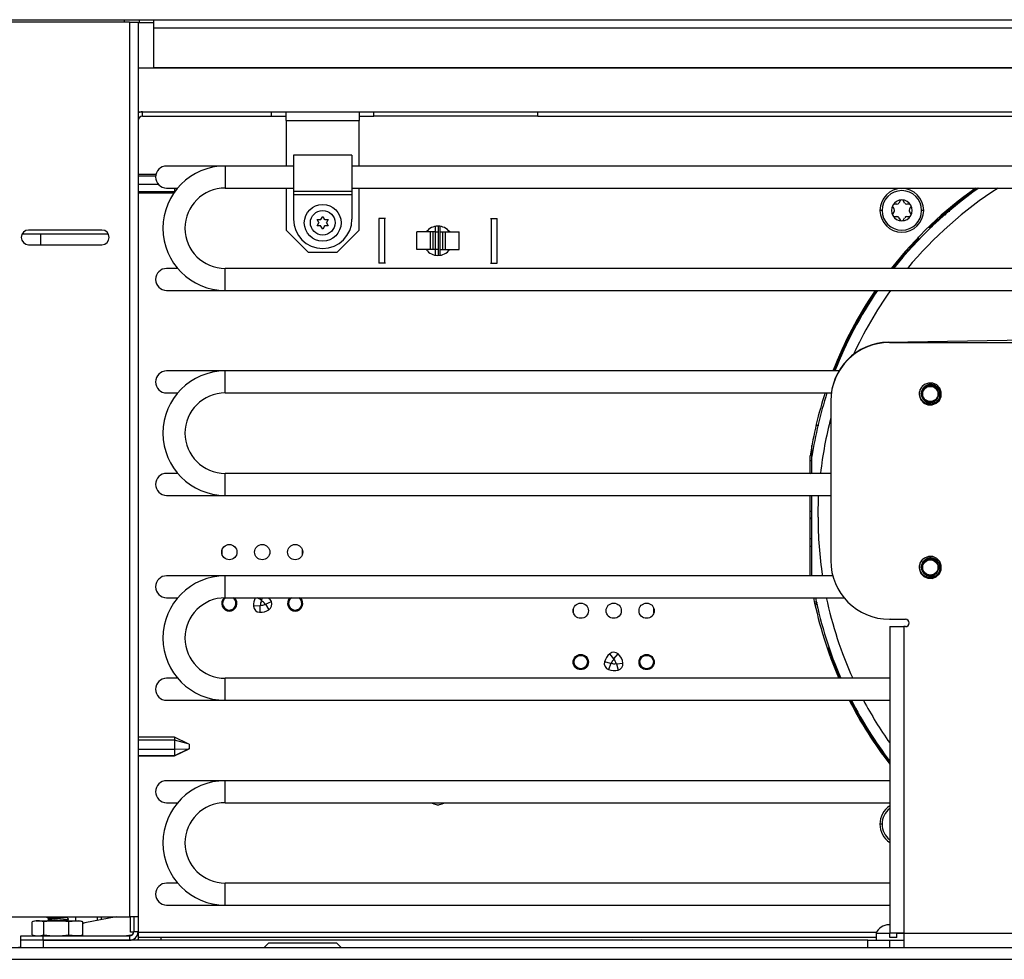
# Model space of a CAD drawing. Units: inches. Extents: x 22 to 132, y 16 to 141.
# Drawn here: x 111 to 119, y 91 to 99 of the extents above; entities that cross this region are included whole.
import ezdxf

# ---------------------------------------------------------------- set-up
doc = ezdxf.new("R2010")
doc.units = ezdxf.units.IN
doc.header["$MEASUREMENT"] = 0

msp = doc.modelspace()

# ---------------------------------------------------------------- linework, layer by layer
at = {"color": 7, "linetype": 'Continuous', "lineweight": 25}
for p, q in [((110.9043, 99.3528), (111.9723, 99.3528)), ((111.9723, 99.3528), (112.0973, 99.3528)), ((112.0973, 99.3528), (112.0973, 99.3248)), ((112.0973, 99.3528), (112.2223, 99.3528)), ((112.2223, 99.2828), (112.2223, 99.3528)), ((112.2223, 99.3528), (128.3391, 99.3528)), ((112.0142, 99.3319), (110.9184, 99.3319)), ((112.0142, 99.3319), (112.0142, 91.6978)), ((112.0142, 99.3319), (112.0882, 99.3319)), ((112.0882, 99.3319), (112.0882, 91.6978)), ((112.0973, 99.3248), (112.0882, 99.3248)), ((112.2223, 99.3248), (112.0973, 99.3248)), ((112.2223, 98.9438), (112.2223, 99.2828)), ((112.0882, 98.9413), (128.3391, 98.9413)), ((112.2223, 98.9413), (112.2223, 98.9438)), ((112.0882, 98.5663), (112.1252, 98.5663)), ((112.1252, 98.5293), (112.1252, 98.5663)), ((112.1252, 98.5663), (113.2267, 98.5663)), ((112.1252, 98.5293), (113.2267, 98.5293)), ((113.2267, 98.5663), (115.5017, 98.5663)), ((113.2267, 98.5293), (113.2267, 98.5663)), ((113.2267, 98.5293), (113.3517, 98.5293)), ((113.3517, 98.4923), (113.3517, 98.5663)), ((113.9767, 98.5663), (113.9767, 98.4923)), ((113.9767, 98.5293), (114.1017, 98.5293)), ((114.1017, 98.5293), (114.1017, 98.5663)), ((115.5017, 98.5293), (114.1017, 98.5293)), ((115.5017, 98.5293), (115.5017, 98.5663)), ((115.5017, 98.5663), (126.4297, 98.5663)), ((115.5017, 98.5293), (126.4297, 98.5293)), ((113.3517, 98.4923), (113.9767, 98.4923)), ((113.3517, 98.4923), (113.3517, 98.1046)), ((113.9767, 98.1046), (113.9767, 98.4923)), ((113.9142, 98.1971), (113.4142, 98.1971)), ((113.4142, 98.1971), (113.4142, 97.8896)), ((113.9142, 98.1971), (113.9142, 97.8896)), ((112.8317, 98.1046), (112.3317, 98.1046)), ((113.4142, 98.1046), (112.8317, 98.1046)), ((126.6172, 98.1046), (113.9142, 98.1046)), ((112.2402, 98.0323), (112.0882, 98.0323)), ((112.3317, 97.9166), (112.4263, 97.9166)), ((112.3982, 97.9166), (112.3982, 97.8831)), ((112.8317, 97.9166), (113.4142, 97.9166)), ((113.3517, 97.9166), (113.3517, 97.5583)), ((113.9142, 97.9166), (126.6172, 97.9166)), ((113.9767, 97.5583), (113.9767, 97.9166)), ((112.0882, 97.8751), (112.3946, 97.8751)), ((112.3982, 97.8831), (112.3982, 97.8802)), ((113.4142, 97.8896), (113.9142, 97.8896)), ((113.4142, 97.8896), (113.4142, 97.8596)), ((113.9142, 97.8596), (113.4142, 97.8596)), ((113.4142, 97.8596), (113.4142, 97.6516)), ((113.9142, 97.8896), (113.9142, 97.8596)), ((113.9142, 97.8596), (113.9142, 97.6516)), ((118.5305, 97.7554), (118.5418, 97.7359)), ((118.566, 97.7779), (118.5435, 97.7779)), ((118.5946, 97.8074), (118.5833, 97.7879)), ((118.6318, 97.7879), (118.6206, 97.8074)), ((118.6717, 97.7779), (118.6492, 97.7779)), ((118.6734, 97.7359), (118.6847, 97.7554)), ((113.6492, 97.6488), (113.6642, 97.6748)), ((113.6642, 97.6748), (113.6792, 97.6488)), ((118.5418, 97.7159), (118.5305, 97.6964)), ((118.5435, 97.6739), (118.566, 97.6739)), ((118.5833, 97.6639), (118.5946, 97.6444)), ((118.6206, 97.6444), (118.6318, 97.6639)), ((118.6492, 97.6739), (118.6717, 97.6739)), ((118.6847, 97.6964), (118.6734, 97.7159)), ((113.617, 97.6476), (113.647, 97.6476)), ((113.632, 97.6216), (113.617, 97.6476)), ((113.617, 97.5931), (113.632, 97.619)), ((113.647, 97.5931), (113.617, 97.5931)), ((113.6342, 97.6203), (113.632, 97.6216)), ((113.6342, 97.6203), (113.632, 97.619)), ((113.6492, 97.6463), (113.647, 97.6476)), ((113.6492, 97.5943), (113.647, 97.5931)), ((113.6492, 97.6463), (113.6492, 97.6488)), ((113.6492, 97.5918), (113.6492, 97.5943)), ((113.6642, 97.5658), (113.6492, 97.5918)), ((113.6792, 97.5918), (113.6642, 97.5658)), ((113.6792, 97.6463), (113.6792, 97.6488)), ((113.6814, 97.6476), (113.6792, 97.6463)), ((113.6814, 97.5931), (113.6792, 97.5943)), ((113.6792, 97.5918), (113.6792, 97.5943)), ((113.6814, 97.6476), (113.7114, 97.6476)), ((113.7114, 97.5931), (113.6814, 97.5931)), ((113.6964, 97.6216), (113.6942, 97.6203)), ((113.6964, 97.619), (113.6942, 97.6203)), ((113.7114, 97.6476), (113.6964, 97.6216)), ((113.6964, 97.619), (113.7114, 97.5931)), ((114.1432, 97.6568), (114.1432, 97.2768)), ((114.1932, 97.6568), (114.1432, 97.6568)), ((114.2001, 97.6568), (114.1895, 97.6568)), ((114.1932, 97.2768), (114.1932, 97.6568)), ((114.6282, 97.5418), (114.6282, 97.5902)), ((114.6503, 97.5918), (114.6503, 97.3418)), ((114.6682, 97.5418), (114.6682, 97.5902)), ((115.0963, 97.6568), (115.1069, 97.6568)), ((115.1032, 97.6568), (115.1032, 97.2768)), ((115.1032, 97.6568), (115.1532, 97.6568)), ((115.1532, 97.2768), (115.1532, 97.6568)), ((118.8639, 97.597), (118.8681, 97.5925)), ((111.0993, 97.5264), (111.8333, 97.5264)), ((111.7788, 97.5583), (111.1538, 97.5583)), ((111.254, 97.5264), (111.254, 97.4333)), ((113.3517, 97.5583), (113.5397, 97.3703)), ((113.7887, 97.3703), (113.9767, 97.5583)), ((114.4682, 97.3918), (114.4682, 97.5418)), ((114.584, 97.5418), (114.4682, 97.5418)), ((114.584, 97.3918), (114.584, 97.5418)), ((114.6082, 97.5418), (114.584, 97.5418)), ((114.6082, 97.3918), (114.6082, 97.5418)), ((114.6282, 97.5418), (114.6082, 97.5418)), ((114.6282, 97.3918), (114.6282, 97.5418)), ((114.6282, 97.5418), (114.6503, 97.5418)), ((114.6682, 97.3918), (114.6682, 97.5418)), ((114.6682, 97.5418), (114.6882, 97.5418)), ((114.6882, 97.3918), (114.6882, 97.5418)), ((114.6882, 97.5418), (114.7124, 97.5418)), ((114.7124, 97.3918), (114.7124, 97.5418)), ((114.7124, 97.5418), (114.8282, 97.5418)), ((114.8282, 97.3918), (114.8282, 97.5418)), ((111.1538, 97.4333), (111.7788, 97.4333)), ((118.741, 97.4654), (118.7365, 97.4696)), ((113.5397, 97.3703), (113.7887, 97.3703)), ((114.584, 97.3918), (114.4682, 97.3918)), ((114.6082, 97.3918), (114.584, 97.3918)), ((114.6282, 97.3918), (114.6082, 97.3918)), ((114.6282, 97.3434), (114.6282, 97.3918)), ((114.6503, 97.3918), (114.6282, 97.3918)), ((114.6682, 97.3918), (114.6882, 97.3918)), ((114.6682, 97.3434), (114.6682, 97.3918)), ((114.6882, 97.3918), (114.7124, 97.3918)), ((114.7124, 97.3918), (114.8282, 97.3918)), ((114.1932, 97.2768), (114.1432, 97.2768)), ((114.2001, 97.2768), (114.1895, 97.2768)), ((115.0963, 97.2768), (115.1069, 97.2768)), ((115.1032, 97.2768), (115.1532, 97.2768)), ((112.4263, 97.2306), (112.3317, 97.2306)), ((122.7041, 97.2306), (112.8317, 97.2306)), ((112.3317, 97.0426), (112.8317, 97.0426)), ((112.8317, 97.0426), (121.7351, 97.0426)), ((118.4924, 96.6015), (119.7011, 96.6226)), ((118.5011, 96.5988), (119.5741, 96.5988)), ((112.8317, 96.3566), (112.3317, 96.3566)), ((118.071, 96.3566), (112.8317, 96.3566)), ((112.3317, 96.1686), (112.4263, 96.1686)), ((112.8317, 96.1686), (118.0056, 96.1686)), ((118.0011, 96.0988), (118.0011, 94.7378)), ((117.8978, 95.8908), (117.8816, 95.8908)), ((117.8399, 95.6256), (117.8399, 95.7215)), ((117.8247, 95.4826), (117.8247, 95.631)), ((117.8399, 95.4826), (117.8399, 95.6256)), ((112.4263, 95.4826), (112.3317, 95.4826)), ((118.0011, 95.4826), (112.8317, 95.4826)), ((117.8247, 95.4827), (117.8399, 95.4828)), ((112.3317, 95.2946), (112.8317, 95.2946)), ((112.8317, 95.2946), (118.0011, 95.2946)), ((117.8247, 94.6086), (117.8247, 95.2946)), ((117.8399, 94.6086), (117.8399, 95.2946)), ((117.8921, 95.1078), (117.8974, 95.2946)), ((112.8317, 94.6086), (112.3317, 94.6086)), ((118.0181, 94.6086), (112.8317, 94.6086)), ((112.3317, 94.4206), (112.4263, 94.4206)), ((112.8317, 94.4206), (118.1146, 94.4206)), ((113.1421, 94.3961), (113.1408, 94.4004)), ((113.1758, 94.3654), (113.2259, 94.388)), ((113.128, 94.3526), (113.0731, 94.3508)), ((113.128, 94.3526), (113.1261, 94.2977)), ((113.1313, 94.3559), (113.128, 94.3526)), ((113.1714, 94.3667), (113.1758, 94.3654)), ((113.1758, 94.3654), (113.2048, 94.3188)), ((118.5011, 94.2378), (118.6391, 94.2378)), ((118.6513, 94.2354), (118.5116, 94.2378)), ((118.5041, 94.1748), (118.5041, 91.5588)), ((118.5041, 94.1748), (118.6241, 94.1748)), ((118.6241, 94.1748), (118.6241, 91.5588)), ((118.6391, 94.1748), (118.6241, 94.1748)), ((117.9951, 93.9697), (117.9893, 93.9676)), ((116.1495, 93.9014), (116.114, 93.9432)), ((116.1495, 93.9014), (116.1863, 93.9421)), ((116.1495, 93.8968), (116.1495, 93.9014)), ((116.1228, 93.8597), (116.0699, 93.8746)), ((116.1228, 93.8597), (116.1043, 93.808)), ((116.127, 93.8619), (116.1228, 93.8597)), ((116.1685, 93.8599), (116.1722, 93.8574)), ((116.1722, 93.8574), (116.2268, 93.8637)), ((116.1722, 93.8574), (116.1857, 93.8041)), ((112.4263, 93.7346), (112.3317, 93.7346)), ((118.5041, 93.7346), (112.8317, 93.7346)), ((112.3317, 93.5466), (112.8317, 93.5466)), ((112.8317, 93.5466), (118.5041, 93.5466)), ((112.3982, 93.2313), (112.0882, 93.2313)), ((112.516, 93.1764), (112.3982, 93.2313)), ((112.3982, 93.2313), (112.3982, 93.205)), ((112.516, 93.1764), (112.3982, 93.205)), ((112.3982, 93.205), (112.3982, 93.1261)), ((112.3982, 93.0732), (112.5232, 93.1315)), ((112.516, 93.1284), (112.3982, 93.1261)), ((112.516, 93.1284), (112.3982, 93.0737)), ((112.3982, 93.1261), (112.3982, 93.0737)), ((112.5232, 93.1718), (112.516, 93.1764)), ((112.5232, 93.1316), (112.516, 93.1284)), ((112.5232, 93.1718), (112.5232, 93.1316)), ((112.5232, 93.1316), (112.5232, 93.1315)), ((112.0882, 93.0732), (112.3982, 93.0732)), ((112.3982, 93.0737), (112.3982, 93.0732)), ((112.8317, 92.8606), (112.3317, 92.8606)), ((118.5041, 92.8606), (112.8317, 92.8606)), ((112.3317, 92.6726), (112.4263, 92.6726)), ((112.8317, 92.6726), (118.5041, 92.6726)), ((114.6385, 92.6553), (114.6579, 92.6553)), ((114.6503, 92.6553), (114.6503, 92.6548)), ((112.4263, 91.9866), (112.3317, 91.9866)), ((118.5041, 91.9866), (112.8317, 91.9866)), ((112.3317, 91.7986), (112.8317, 91.7986)), ((112.8317, 91.7986), (118.5041, 91.7986)), ((110.9184, 91.6978), (112.0142, 91.6978)), ((111.3301, 91.6752), (111.3303, 91.6978)), ((111.4704, 91.6959), (111.4704, 91.6978)), ((111.5529, 91.6978), (111.5541, 91.6888)), ((111.9011, 91.6978), (111.6336, 91.6466)), ((111.7431, 91.6676), (111.7431, 91.6978)), ((112.0882, 91.6978), (112.0142, 91.6978)), ((112.0232, 91.5688), (112.0232, 91.6978)), ((112.0512, 91.6978), (112.0512, 91.5728)), ((112.0882, 91.6978), (112.0882, 91.5728)), ((111.1845, 91.5448), (111.1845, 91.6568)), ((111.2179, 91.6658), (111.1903, 91.6584)), ((111.2179, 91.6658), (111.3007, 91.6658)), ((111.2823, 91.5448), (111.2823, 91.6568)), ((111.3007, 91.6658), (111.5835, 91.6658)), ((111.3231, 91.6711), (111.3231, 91.6882)), ((111.331, 91.6841), (111.331, 91.6757)), ((111.4952, 91.6776), (111.4952, 91.6816)), ((111.4985, 91.5448), (111.4985, 91.6568)), ((111.5541, 91.6888), (111.5541, 91.6658)), ((111.611, 91.6584), (111.5835, 91.6658)), ((111.6109, 91.6577), (111.6169, 91.6568)), ((111.6169, 91.5448), (111.6169, 91.6568)), ((111.6355, 91.6469), (111.6169, 91.6453)), ((111.0882, 91.4988), (111.0882, 91.5358)), ((111.0882, 91.5358), (111.2762, 91.5358)), ((111.1904, 91.5432), (111.2179, 91.5358)), ((111.2142, 91.5368), (111.2142, 91.5358)), ((111.2762, 91.5358), (111.2762, 91.4988)), ((111.2762, 91.5358), (112.0142, 91.5358)), ((111.5835, 91.5358), (111.611, 91.5432)), ((111.5872, 91.5358), (111.5872, 91.5368)), ((111.6169, 91.5448), (111.6109, 91.5439)), ((111.9711, 91.5358), (112.043, 91.5496)), ((112.0142, 91.5358), (112.0142, 91.4988)), ((112.051, 91.5688), (112.0232, 91.5688)), ((112.0512, 91.5728), (112.0882, 91.5728)), ((112.0867, 91.5579), (112.0932, 91.5592)), ((112.0881, 91.5688), (112.0932, 91.5688)), ((112.0932, 91.5268), (112.0932, 91.5688)), ((118.3876, 91.5568), (118.3876, 91.4988)), ((118.5041, 91.5568), (118.3876, 91.5568)), ((118.6241, 91.5588), (118.5041, 91.5588)), ((118.5041, 91.5238), (118.5041, 91.5588)), ((118.5641, 91.5238), (118.5641, 91.5588)), ((118.6241, 91.5568), (118.5641, 91.5568)), ((118.6241, 91.5588), (118.6241, 91.4388)), ((111.2762, 91.4988), (111.0882, 91.4988)), ((111.0887, 91.4388), (111.0887, 91.4988)), ((111.2762, 91.4988), (112.0142, 91.4988)), ((111.2767, 91.4988), (111.2767, 91.4388)), ((118.3161, 91.4988), (111.2767, 91.4988)), ((112.0842, 91.5037), (112.0932, 91.5119)), ((112.0932, 91.5025), (112.0842, 91.5037)), ((112.0842, 91.5037), (112.0932, 91.5019)), ((112.0932, 91.4988), (112.0932, 91.5268)), ((112.0932, 91.5268), (112.2812, 91.5268)), ((112.2812, 91.5268), (112.2812, 91.4988)), ((112.2812, 91.5268), (118.3876, 91.5268)), ((113.2006, 91.4738), (113.1656, 91.4388)), ((113.7856, 91.4738), (113.2006, 91.4738)), ((113.8206, 91.4388), (113.7856, 91.4738)), ((116.3076, 91.5028), (116.2536, 91.4988)), ((116.3076, 91.5028), (116.3154, 91.5028)), ((116.3154, 91.5028), (116.3856, 91.5028)), ((116.4396, 91.4988), (116.3856, 91.5028)), ((118.3161, 91.4388), (118.3161, 91.4988)), ((118.3161, 91.4988), (118.5041, 91.4988)), ((118.5641, 91.5238), (118.5041, 91.5238)), ((118.5041, 91.4388), (118.5041, 91.4988)), ((118.5041, 91.4988), (118.6241, 91.4988)), ((110.6931, 91.4388), (123.6886, 91.4388)), ((111.0671, 91.4415), (111.0887, 91.4415))]:
    msp.add_line(p, q, dxfattribs=at)
at = {"color": 8, "linetype": 'Continuous', "lineweight": 25}
for p, q in [((111.9723, 99.3319), (111.9723, 99.3528)), ((112.2223, 99.2828), (128.3391, 99.2828)), ((112.2223, 98.9438), (128.3391, 98.9438)), ((112.0932, 98.559), (112.0932, 98.5663)), ((112.0932, 98.0323), (112.0932, 98.5109)), ((112.8317, 98.1046), (112.8317, 97.9166)), ((112.238, 98.0175), (112.0882, 98.0175)), ((112.2625, 97.9469), (112.0882, 97.9469)), ((112.3982, 97.8831), (112.0882, 97.8831)), ((112.0932, 93.2313), (112.0932, 97.8751)), ((112.4012, 97.8845), (112.3982, 97.8831)), ((118.4387, 97.7259), (118.4211, 97.7259)), ((118.7941, 97.7259), (118.7765, 97.7259)), ((118.987, 97.6912), (118.9629, 97.6847)), ((118.9796, 97.6846), (118.9629, 97.6847)), ((112.8317, 97.1366), (112.8317, 97.2306)), ((112.8317, 97.0426), (112.8317, 97.1366)), ((112.8317, 96.2626), (112.8317, 96.3566)), ((112.8317, 96.1686), (112.8317, 96.2626)), ((117.8399, 95.5883), (117.8247, 95.5886)), ((112.8317, 95.2946), (112.8317, 95.4826)), ((117.8399, 95.158), (117.8247, 95.1579)), ((117.8247, 95.103), (117.8399, 95.1031)), ((117.8247, 95.0974), (117.8399, 95.0975)), ((117.8399, 94.9244), (117.8247, 94.9244)), ((112.8046, 94.7932), (112.8048, 94.8289)), ((113.4918, 94.7932), (113.4916, 94.8289)), ((117.8399, 94.8587), (117.8247, 94.8586)), ((112.8317, 94.5146), (112.8317, 94.6086)), ((112.8317, 94.4206), (112.8317, 94.5146)), ((113.1408, 94.4004), (113.1085, 94.4206)), ((113.1408, 94.4004), (113.1499, 94.4206)), ((117.8675, 94.3893), (117.8856, 94.3802)), ((115.8046, 94.2932), (115.8048, 94.3289)), ((116.4918, 94.2932), (116.4916, 94.3289)), ((112.8317, 93.5466), (112.8317, 93.7346)), ((112.3982, 93.205), (112.0882, 93.205)), ((112.3982, 93.1261), (112.0882, 93.1261)), ((112.3982, 93.0737), (112.0882, 93.0737)), ((112.0932, 91.5688), (112.0932, 93.0732)), ((112.8317, 92.7666), (112.8317, 92.8606)), ((112.8317, 92.6726), (112.8317, 92.7666)), ((118.4387, 92.4897), (118.4211, 92.4897)), ((112.8317, 91.7986), (112.8317, 91.9866)), ((111.7731, 91.6978), (111.7731, 91.6733)), ((112.0932, 91.5688), (118.393, 91.5688)), ((118.6241, 91.5588), (124.4888, 91.5588)), ((110.6931, 91.3368), (123.6886, 91.3368))]:
    msp.add_line(p, q, dxfattribs=at)
at = {"color": 7, "linetype": 'Continuous', "lineweight": 25, "flags": 128}
for points in [[(118.7365, 97.4696), (118.6158, 97.3356), (118.5297, 97.2306)], [(118.7587, 96.1686), (118.7581, 96.1431), (118.7711, 96.1095), (118.7968, 96.0825), (118.8309, 96.0675), (118.8669, 96.0666), (118.902, 96.0802), (118.9284, 96.1055), (118.9433, 96.1389), (118.9441, 96.1765), (118.9311, 96.2101), (118.9054, 96.2371), (118.8713, 96.2521), (118.8353, 96.253), (118.8002, 96.2394), (118.782, 96.2243), (118.782, 96.2243)], [(118.7586, 94.6859), (118.7581, 94.6631), (118.7711, 94.6295), (118.7968, 94.6025), (118.8309, 94.5875), (118.8669, 94.5866), (118.902, 94.6002), (118.9284, 94.6255), (118.9433, 94.6589), (118.9441, 94.6965), (118.9311, 94.7301), (118.9054, 94.7571), (118.8713, 94.7721), (118.8353, 94.773), (118.8002, 94.7594), (118.782, 94.7443), (118.782, 94.7443)], [(117.9893, 93.9676), (118.0536, 93.7992), (118.0811, 93.7346)], [(114.5932, 92.6726), (114.6122, 92.662), (114.6482, 92.6548)], [(114.6482, 92.6548), (114.6842, 92.662), (114.7032, 92.6726)]]:
    msp.add_lwpolyline(points, dxfattribs=at)
at = {"color": 7, "linetype": 'Continuous', "lineweight": 25}
for centre, radius in [((113.6642, 97.6203), 0.157), ((113.6642, 97.6203), 0.105), ((118.8511, 96.1598), 0.0702), ((118.8511, 96.1598), 0.065), ((112.8672, 94.8108), 0.065), ((113.1482, 94.8108), 0.065), ((113.4292, 94.8108), 0.065), ((118.8511, 94.6798), 0.0702), ((118.8511, 94.6798), 0.065), ((115.8672, 94.3108), 0.065), ((116.1482, 94.3108), 0.065), ((116.4292, 94.3108), 0.065), ((115.8672, 93.8728), 0.065), ((115.8669, 93.8728), 0.0575), ((115.8669, 93.8728), 0.057), ((116.4292, 93.8728), 0.065), ((116.4295, 93.8728), 0.0575), ((116.4295, 93.8728), 0.057)]:
    msp.add_circle(centre, radius, dxfattribs=at)
for centre, radius, start, end in [((112.1252, 98.4923), 0.074, 90, 120), ((112.1252, 98.4923), 0.037, 90, 180), ((112.3317, 98.0106), 0.094, 90, 270), ((112.8317, 97.5736), 0.531, 90, 270), ((112.8317, 97.5736), 0.343, 90, 270), ((121.2257, 95.1078), 3.441, 125.28788, 141.90995), ((121.2257, 95.1078), 3.4252, 124.91262, 141.70246), ((121.2257, 95.1078), 3.3336, 122.58751, 140.44763), ((121.2257, 95.1078), 3.4314, 125.06043, 133.49556), ((118.6076, 97.7259), 0.1865, 0, 180), ((118.6076, 97.7259), 0.1689, 0, 180), ((118.6076, 97.7259), 0.089, 150, 210), ((118.5435, 97.7629), 0.015, 150, 210), ((118.6076, 97.7259), 0.089, 90, 150), ((118.5435, 97.7629), 0.015, 90, 150), ((118.566, 97.7979), 0.02, 270, 330), ((118.6076, 97.7999), 0.015, 90, 150), ((118.6076, 97.7259), 0.089, 30, 90), ((118.6076, 97.7999), 0.015, 30, 90), ((118.6492, 97.7979), 0.02, 210, 270), ((118.6717, 97.7629), 0.015, 30, 90), ((118.6717, 97.7629), 0.015, 330, 30), ((118.6076, 97.7259), 0.089, 330, 30), ((118.6076, 97.7259), 0.1865, 180, 0), ((118.6076, 97.7259), 0.1689, 180, 0), ((118.5435, 97.6889), 0.015, 150, 210), ((118.6076, 97.7259), 0.089, 210, 270), ((118.5435, 97.6889), 0.015, 210, 270), ((118.5244, 97.7259), 0.02, 330, 30), ((118.566, 97.6539), 0.02, 30, 90), ((118.6076, 97.7259), 0.089, 270, 330), ((118.6492, 97.6539), 0.02, 90, 150), ((118.6907, 97.7259), 0.02, 150, 210), ((118.6717, 97.6889), 0.015, 270, 330), ((118.6717, 97.6889), 0.015, 330, 30), ((113.6642, 97.6516), 0.25, 180, 0), ((114.6482, 97.4668), 0.125, 36.8699, 143.1301), ((118.6076, 97.6519), 0.015, 210, 270), ((118.6076, 97.6519), 0.015, 270, 330), ((118.841, 97.6211), 0.0394, 260.52648, 313.49556), ((118.841, 97.6211), 0.0332, 268.94601, 313.49556), ((111.1538, 97.4958), 0.0625, 90, 270), ((111.7788, 97.4958), 0.0625, 270, 90), ((118.7124, 97.4925), 0.0394, 316.50444, 9.47352), ((118.7124, 97.4925), 0.0332, 316.50444, 1.05399), ((114.6482, 97.4668), 0.125, 216.8699, 270), ((114.6482, 97.4668), 0.125, 270, 323.1301), ((112.3317, 97.1366), 0.094, 90, 270), ((121.2257, 95.1078), 3.441, 145.7875, 158.7214), ((121.2257, 95.1078), 3.4314, 145.67829, 158.65887), ((121.2257, 95.1078), 3.4252, 145.60757, 158.61841), ((121.2257, 95.1078), 3.3336, 144.52223, 155.44585), ((118.5011, 96.1016), 0.5, 91, 180), ((118.5011, 96.0988), 0.5, 90, 180), ((112.3317, 96.2626), 0.094, 90, 270), ((112.8317, 95.8256), 0.531, 90, 270), ((112.8317, 95.8256), 0.343, 90, 270), ((121.2257, 95.1078), 3.441, 162.04512, 171.25526), ((121.2257, 95.1078), 3.4252, 161.95944, 171.30449), ((118.8511, 96.1598), 0.0705, 351.25874, 190.92486), ((121.2257, 95.1078), 3.3336, 165.31105, 173.53096), ((112.3317, 95.3886), 0.094, 90, 270), ((121.2257, 95.1078), 3.3336, 180, 188.61332), ((118.5011, 94.7378), 0.5, 180, 270), ((118.8511, 94.6798), 0.0705, 351.25874, 190.92486), ((112.3317, 94.5146), 0.094, 90, 270), ((112.8317, 94.0776), 0.531, 90, 270), ((112.8317, 94.0776), 0.343, 90, 270), ((112.8672, 94.3728), 0.065, 132.72527, 47.27473), ((112.8669, 94.3728), 0.0575, 180, 56.14343), ((112.8669, 94.3728), 0.0575, 123.85657, 180), ((112.8669, 94.3728), 0.057, 123.0635, 0), ((112.8669, 94.3728), 0.057, 0, 56.9365), ((113.2129, 94.3554), 0.1399, 152.25324, 181.9043), ((113.2129, 94.3554), 0.0816, 150.14405, 179.65204), ((113.1119, 94.3365), 0.0668, 26.8726, 63.06253), ((113.1119, 94.3365), 0.1251, 24.30114, 42.21513), ((113.1758, 94.3654), 0.0549, 301.9043, 24.30114), ((113.4292, 94.3728), 0.065, 132.72527, 47.27473), ((113.4295, 94.3728), 0.0575, 180, 56.14343), ((113.4295, 94.3728), 0.0575, 123.85657, 180), ((113.4295, 94.3728), 0.057, 123.0635, 0), ((113.4295, 94.3728), 0.057, 0, 56.9365), ((121.2257, 95.1078), 3.441, 191.52081, 203.52096), ((121.2257, 95.1078), 3.4252, 191.5747, 203.63607), ((121.2257, 95.1078), 3.3336, 191.85253, 204.32727), ((113.128, 94.3526), 0.0549, 181.9043, 268.03083), ((113.1309, 94.4375), 0.1399, 268.03083, 301.9043), ((113.1309, 94.4375), 0.0816, 270.28309, 299.79109), ((118.6391, 94.2063), 0.0315, 270, 90), ((117.958, 93.9566), 0.0394, 19.40704, 72.37613), ((117.958, 93.9566), 0.0332, 19.40704, 63.9566), ((116.2046, 93.8366), 0.1399, 130.35791, 164.23139), ((116.1495, 93.9014), 0.0549, 47.96108, 130.35791), ((116.2046, 93.8366), 0.0816, 132.47113, 161.97912), ((116.1026, 93.8493), 0.0668, 9.19969, 45.38961), ((116.1026, 93.8493), 0.1251, 6.62822, 47.96108), ((116.1228, 93.8597), 0.0549, 164.23139, 250.35791), ((116.1514, 93.9397), 0.1399, 250.35791, 284.23139), ((116.1514, 93.9397), 0.0816, 252.61018, 282.11817), ((116.1722, 93.8574), 0.0549, 284.23139, 6.62822), ((112.3317, 93.6406), 0.094, 90, 270), ((121.2257, 95.1078), 3.441, 206.9826, 217.72722), ((121.2257, 95.1078), 3.4314, 207.06435, 217.51925), ((121.2257, 95.1078), 3.4252, 207.11727, 217.3842), ((121.2257, 95.1078), 3.3336, 207.92688, 215.27134), ((112.3317, 92.7666), 0.094, 90, 270), ((112.8317, 92.3296), 0.531, 90, 270), ((112.8317, 92.3296), 0.343, 90, 270), ((118.6076, 92.4897), 0.1865, 123.70416, 180), ((118.6076, 92.4897), 0.1865, 180, 236.29584), ((112.3317, 91.8926), 0.094, 90, 270), ((118.4966, 91.5151), 0.1167, 90, 159.06165), ((112.0142, 91.5728), 0.037, 270, 0), ((112.0142, 91.5728), 0.074, 270, 0)]:
    msp.add_arc(centre, radius, start, end, dxfattribs=at)
at = {"color": 8, "linetype": 'Continuous', "lineweight": 25}
for start, end in [(127.77874, 180), (180, 232.22126)]:
    msp.add_arc((118.6076, 92.4897), 0.1689, start, end, dxfattribs=at)
at = {"color": 7, "linetype": 'Continuous', "lineweight": 25}
msp.add_ellipse((111.6474, 91.5615), major_axis=(-0.0119, 0.0854), ratio=0.668202, start_param=0.033594, end_param=0.345775, dxfattribs=at)
at = {"color": 8, "linetype": 'Continuous', "lineweight": 25}
for points, knots in [([(118.9928, 97.7174), (118.9937, 97.7174), (119.0014, 97.7179), (119.01, 97.718), (119.0176, 97.718)], [0, 0, 0, 0, 0.1128, 1, 1, 1, 1]), ([(117.8906, 94.3572), (117.8898, 94.3579), (117.8843, 94.3629), (117.8776, 94.3664), (117.8719, 94.3693)], [0, 0, 0, 0, 0.135159, 1, 1, 1, 1])]:
    msp.add_open_spline(points, degree=3, knots=knots, dxfattribs=at)
at = {"color": 7, "linetype": 'Continuous', "lineweight": 25}
for points, knots in [([(118.782, 96.2243), (118.7758, 96.2158), (118.7633, 96.1987), (118.7568, 96.167), (118.7605, 96.1353), (118.7746, 96.1068), (118.7973, 96.0849), (118.8257, 96.0721), (118.8566, 96.0694), (118.8862, 96.0773), (118.9113, 96.0944), (118.9291, 96.1188), (118.9374, 96.1474), (118.9357, 96.1769), (118.9244, 96.204), (118.9048, 96.2253), (118.8794, 96.2387), (118.8513, 96.2429), (118.8237, 96.2373), (118.7998, 96.2229), (118.7822, 96.2016), (118.773, 96.1759), (118.7731, 96.1489), (118.782, 96.1236), (118.7987, 96.1031), (118.8212, 96.0896), (118.8466, 96.0844), (118.872, 96.0881), (118.8943, 96.1), (118.9113, 96.1185), (118.9189, 96.1362), (118.9204, 96.1467), (118.9208, 96.1491)], [0, 0, 0, 0, 0.037946, 0.076352, 0.114361, 0.152383, 0.189867, 0.226862, 0.263877, 0.300419, 0.3364, 0.372408, 0.408007, 0.442974, 0.477975, 0.51263, 0.546583, 0.580577, 0.614288, 0.647227, 0.680215, 0.71298, 0.744904, 0.776887, 0.808703, 0.839614, 0.870592, 0.901458, 0.931355, 0.961328, 0.991242, 1, 1, 1, 1]), ([(118.7819, 96.1464), (118.7807, 96.1546), (118.7785, 96.1708), (118.7857, 96.1947), (118.8001, 96.2151), (118.8206, 96.2299), (118.8454, 96.2372), (118.8715, 96.2358), (118.896, 96.2258), (118.9162, 96.2081), (118.9295, 96.1842), (118.9343, 96.157), (118.9299, 96.1293), (118.9162, 96.1044), (118.8949, 96.0851), (118.8681, 96.0736), (118.8386, 96.0718), (118.8098, 96.0798), (118.7849, 96.0969), (118.767, 96.1218), (118.758, 96.1515), (118.7593, 96.1828), (118.769, 96.2078), (118.7788, 96.2202), (118.782, 96.2243)], [0, 0, 0, 0, 0.041103, 0.082217, 0.123196, 0.165299, 0.208295, 0.251212, 0.294972, 0.339851, 0.384701, 0.430128, 0.476888, 0.523667, 0.570767, 0.61941, 0.668113, 0.716891, 0.767416, 0.818038, 0.868492, 0.920901, 0.973438, 1, 1, 1, 1]), ([(118.782, 94.7443), (118.7758, 94.7358), (118.7633, 94.7187), (118.7568, 94.687), (118.7605, 94.6553), (118.7746, 94.6268), (118.7973, 94.6049), (118.8257, 94.5921), (118.8566, 94.5894), (118.8862, 94.5973), (118.9113, 94.6144), (118.9291, 94.6388), (118.9374, 94.6674), (118.9357, 94.6969), (118.9244, 94.724), (118.9048, 94.7453), (118.8794, 94.7587), (118.8513, 94.7629), (118.8237, 94.7573), (118.7998, 94.7429), (118.7822, 94.7216), (118.773, 94.6959), (118.7731, 94.6689), (118.782, 94.6436), (118.7987, 94.6231), (118.8212, 94.6096), (118.8466, 94.6044), (118.872, 94.6081), (118.8943, 94.62), (118.9113, 94.6385), (118.9189, 94.6562), (118.9204, 94.6667), (118.9208, 94.6691)], [0, 0, 0, 0, 0.037946, 0.076352, 0.114361, 0.152383, 0.189867, 0.226862, 0.263877, 0.300419, 0.3364, 0.372408, 0.408007, 0.442974, 0.477975, 0.51263, 0.546583, 0.580577, 0.614288, 0.647227, 0.680215, 0.71298, 0.744904, 0.776887, 0.808703, 0.839614, 0.870592, 0.901458, 0.931355, 0.961328, 0.991242, 1, 1, 1, 1]), ([(118.7819, 94.6664), (118.7807, 94.6746), (118.7785, 94.6908), (118.7857, 94.7147), (118.8001, 94.7351), (118.8206, 94.7499), (118.8454, 94.7572), (118.8715, 94.7558), (118.896, 94.7458), (118.9162, 94.7281), (118.9295, 94.7042), (118.9343, 94.677), (118.9299, 94.6493), (118.9162, 94.6244), (118.8949, 94.6051), (118.8681, 94.5936), (118.8386, 94.5918), (118.8098, 94.5998), (118.7849, 94.6169), (118.767, 94.6418), (118.758, 94.6715), (118.7593, 94.7028), (118.769, 94.7278), (118.7788, 94.7402), (118.782, 94.7443)], [0, 0, 0, 0, 0.041103, 0.082217, 0.123196, 0.165299, 0.208295, 0.251212, 0.294972, 0.339851, 0.384701, 0.430128, 0.476888, 0.523667, 0.570767, 0.61941, 0.668113, 0.716891, 0.767416, 0.818038, 0.868492, 0.920901, 0.973438, 1, 1, 1, 1]), ([(111.3071, 91.6975), (111.3113, 91.6951), (111.3193, 91.6904), (111.3272, 91.6858), (111.331, 91.6836)], [0, 0, 0, 0, 0.5261427, 1, 1, 1, 1]), ([(111.331, 91.6841), (111.3321, 91.6851), (111.3342, 91.6869), (111.3503, 91.6892), (111.3732, 91.692), (111.3949, 91.6941), (111.4144, 91.6958), (111.4262, 91.6969), (111.4328, 91.6977), (111.4334, 91.6978)], [0, 0, 0, 0, 0.192189, 0.378314, 0.572207, 0.761075, 0.826361, 0.984777, 1, 1, 1, 1]), ([(111.4943, 91.6826), (111.4901, 91.685), (111.4821, 91.6897), (111.4742, 91.6943), (111.4704, 91.6965)], [0, 0, 0, 0, 0.5261427, 1, 1, 1, 1]), ([(111.2823, 91.6568), (111.2661, 91.6606), (111.2336, 91.6684), (111.201, 91.6607), (111.1845, 91.6568)], [0, 0, 0, 0, 0.495216, 1, 1, 1, 1]), ([(111.4985, 91.6568), (111.4628, 91.6606), (111.3907, 91.6684), (111.3187, 91.6607), (111.2823, 91.6568)], [0, 0, 0, 0, 0.495216, 1, 1, 1, 1]), ([(111.3322, 91.6764), (111.328, 91.674), (111.322, 91.6704), (111.3159, 91.6669), (111.3141, 91.6658)], [0, 0, 0, 0, 0.690343, 1, 1, 1, 1]), ([(111.3327, 91.6658), (111.333, 91.6658), (111.3402, 91.6667), (111.3643, 91.6687), (111.4005, 91.6712), (111.4379, 91.6737), (111.4694, 91.6766), (111.4897, 91.6789), (111.4977, 91.6811), (111.4936, 91.6823), (111.4926, 91.6826)], [0, 0, 0, 0, 0.006395, 0.165176, 0.319875, 0.474575, 0.633356, 0.785827, 0.943224, 1, 1, 1, 1]), ([(111.3334, 91.6763), (111.3341, 91.6768), (111.3361, 91.6782), (111.3505, 91.6802), (111.3732, 91.683), (111.4007, 91.6855), (111.4281, 91.688), (111.4511, 91.6909), (111.4672, 91.6932), (111.4693, 91.695), (111.4704, 91.6959)], [0, 0, 0, 0, 0.073566, 0.203218, 0.338282, 0.469845, 0.601408, 0.736471, 0.866124, 1, 1, 1, 1]), ([(111.3809, 91.6658), (111.3875, 91.6663), (111.4059, 91.6676), (111.438, 91.6697), (111.469, 91.6726), (111.4909, 91.6749), (111.4938, 91.6767), (111.4952, 91.6776)], [0, 0, 0, 0, 0.120252, 0.338583, 0.562675, 0.777861, 1, 1, 1, 1]), ([(111.4757, 91.6658), (111.4777, 91.667), (111.4839, 91.6706), (111.4901, 91.6742), (111.4943, 91.6767)], [0, 0, 0, 0, 0.324764, 1, 1, 1, 1]), ([(111.6169, 91.6568), (111.6119, 91.658), (111.5727, 91.6672), (111.5331, 91.6617), (111.4985, 91.6568)], [0, 0, 0, 0, 0.126386, 1, 1, 1, 1]), ([(111.1845, 91.5448), (111.2007, 91.541), (111.2332, 91.5332), (111.2658, 91.5409), (111.2823, 91.5448)], [0, 0, 0, 0, 0.495216, 1, 1, 1, 1]), ([(111.2823, 91.5448), (111.318, 91.541), (111.39, 91.5332), (111.4621, 91.5409), (111.4985, 91.5448)], [0, 0, 0, 0, 0.495216, 1, 1, 1, 1]), ([(111.4985, 91.5448), (111.5331, 91.54), (111.5727, 91.5344), (111.6119, 91.5437), (111.6169, 91.5448)], [0, 0, 0, 0, 0.873614, 1, 1, 1, 1])]:
    msp.add_open_spline(points, degree=3, knots=knots, dxfattribs=at)
msp.add_open_spline([(118.507, 91.6318), (118.504, 91.6318), (118.498, 91.6318), (118.4971, 91.6318), (118.4966, 91.6318)], degree=3, dxfattribs=at)

doc.saveas('drawing.dxf')
